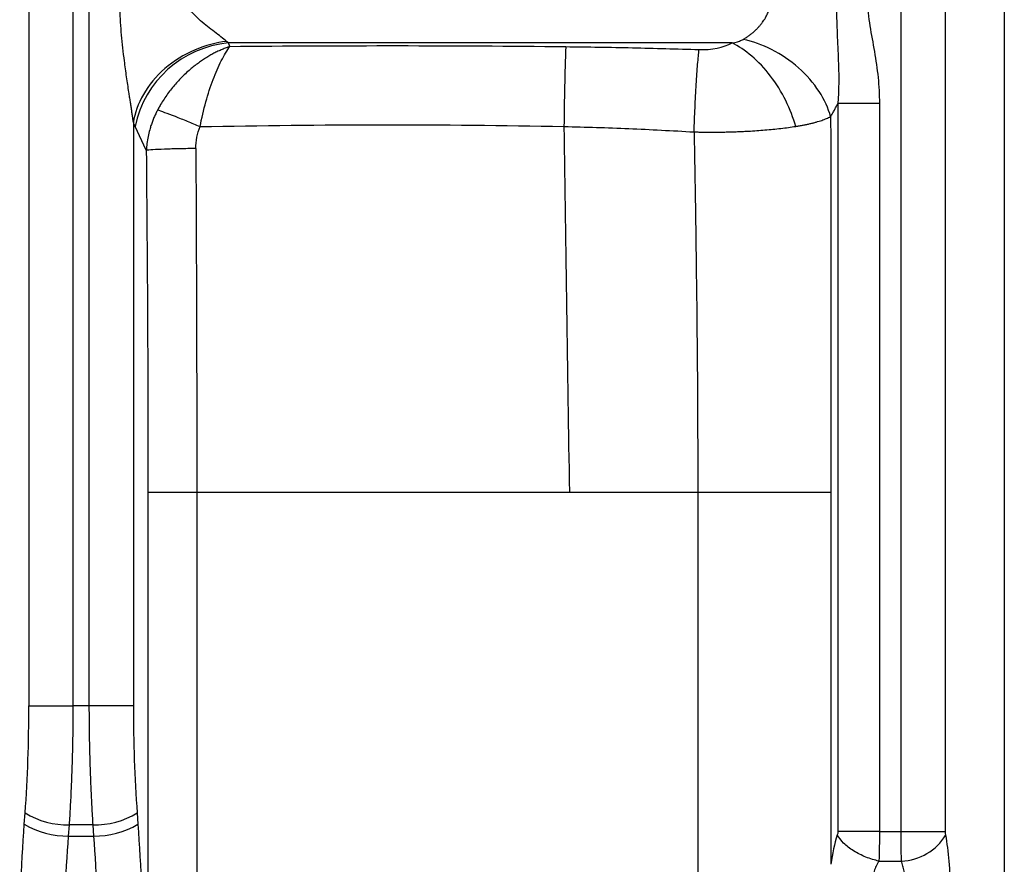
# Model space of a CAD drawing. Units: millimetres. Extents: x 0 to 420, y 0 to 297.
# Drawn here: x 317 to 335, y 142 to 157 of the extents above; entities that cross this region are included whole.
import ezdxf

# ---------------------------------------------------------------- set-up
doc = ezdxf.new("R2010")
doc.units = ezdxf.units.MM

msp = doc.modelspace()

# ---------------------------------------------------------------- linework, layer by layer
at = {"color": 7, "linetype": 'Continuous', "lineweight": 25}
for p, q in [((335.154, 234.431), (335.154, 137.414)), ((317.449, 157.933), (317.449, 144.962)), ((334.087, 142.682), (334.087, 157.933)), ((318.254, 144.962), (318.254, 157.772)), ((318.54, 157.772), (318.54, 144.962)), ((333.282, 142.682), (333.282, 157.772)), ((330.212, 156.992), (321.07, 156.992)), ((321.098, 156.93), (321.07, 156.992)), ((332.132, 155.895), (332.132, 142.682)), ((332.887, 155.895), (332.887, 142.682)), ((332.887, 155.895), (332.887, 142.682)), ((319.345, 155.555), (319.345, 144.962)), ((319.58, 155.044), (319.379, 155.477)), ((319.611, 148.841), (319.611, 133.542)), ((319.611, 148.841), (320.497, 148.841)), ((320.497, 148.841), (320.497, 134.71)), ((320.497, 148.841), (327.259, 148.841)), ((332.007, 148.841), (332.007, 142.088)), ((317.449, 144.962), (318.254, 144.962)), ((318.54, 144.962), (318.254, 144.962)), ((319.345, 144.962), (318.54, 144.962)), ((317.366, 142.816), (317.381, 143.02)), ((319.414, 143.02), (319.428, 142.816)), ((318.171, 142.6), (318.186, 142.805)), ((318.609, 142.805), (318.186, 142.805)), ((318.609, 142.805), (318.623, 142.6)), ((332.887, 142.682), (332.132, 142.682)), ((332.887, 142.682), (333.282, 142.682)), ((333.282, 142.682), (334.087, 142.682)), ((318.171, 142.6), (318.623, 142.6)), ((332.878, 142.148), (333.287, 142.148))]:
    msp.add_line(p, q, dxfattribs=at)
at = {"color": 7, "linetype": 'Continuous', "lineweight": 25, "flags": 128}
msp.add_lwpolyline([(327.259, 148.841), (328.565, 148.841), (329.59, 148.841)], dxfattribs=at)
at = {"color": 7, "linetype": 'Continuous', "lineweight": 25}
for centre, radius, start, end in [((321.244, 155.097), 1.903, 95.2678, 168.4895), ((381.336, 155.022), 54.176, 177.9864, 179.5201), ((318.158, 144.313), 1.509, 238.9663, 271.0337), ((318.636, 144.313), 1.509, 268.9663, 301.0337), ((318.144, 144.109), 1.509, 238.9663, 271.0337), ((318.651, 144.109), 1.509, 268.9663, 301.0337), ((333.255, 143.123), 0.976, 271.8971, 329.0597)]:
    msp.add_arc(centre, radius, start, end, dxfattribs=at)
for points, knots in [([(319.345, 155.555), (319.342, 155.577), (319.336, 155.623), (319.326, 155.694), (319.315, 155.768), (319.303, 155.846), (319.291, 155.927), (319.278, 156.012), (319.255, 156.161), (319.222, 156.378), (319.185, 156.646), (319.154, 156.9), (319.131, 157.134), (319.113, 157.366), (319.102, 157.598), (319.1, 157.752), (319.099, 157.828)], [0, 0, 0, 0, 0.032127, 0.065415, 0.099887, 0.135567, 0.172475, 0.21063, 0.250047, 0.372441, 0.500013, 0.60201, 0.702859, 0.802706, 0.901702, 1, 1, 1, 1]), ([(321.036, 157.021), (320.978, 157.072), (320.899, 157.131), (320.734, 157.257), (320.647, 157.324), (320.486, 157.465), (320.412, 157.54), (320.304, 157.696), (320.272, 157.777), (320.272, 157.858)], [0, 0, 0, 0, 0.25, 0.25, 0.5, 0.5, 0.75, 0.75, 1, 1, 1, 1]), ([(330.416, 157.058), (330.435, 157.069), (330.471, 157.091), (330.523, 157.127), (330.572, 157.165), (330.617, 157.203), (330.659, 157.243), (330.698, 157.284), (330.733, 157.325), (330.774, 157.378), (330.817, 157.444), (330.858, 157.525), (330.891, 157.607), (330.914, 157.69), (330.928, 157.774), (330.93, 157.831), (330.93, 157.858)], [0, 0, 0, 0, 0.071719, 0.140702, 0.206985, 0.270612, 0.331631, 0.390095, 0.446069, 0.499621, 0.592486, 0.680651, 0.764732, 0.845437, 0.923566, 1, 1, 1, 1]), ([(332.104, 157.823), (332.104, 157.783), (332.104, 157.702), (332.106, 157.581), (332.109, 157.459), (332.115, 157.297), (332.123, 157.095), (332.134, 156.854), (332.144, 156.614), (332.15, 156.374), (332.148, 156.174), (332.141, 156.014), (332.135, 155.935), (332.132, 155.895)], [0, 0, 0, 0, 0.061702, 0.124915, 0.185804, 0.249972, 0.374971, 0.499978, 0.624984, 0.749978, 0.875015, 0.937523, 1, 1, 1, 1]), ([(332.664, 157.772), (332.669, 157.615), (332.689, 157.458), (332.74, 157.146), (332.77, 156.991), (332.823, 156.68), (332.846, 156.524), (332.878, 156.21), (332.887, 156.053), (332.887, 155.895)], [0, 0, 0, 0, 0.25, 0.25, 0.5, 0.5, 0.75, 0.75, 1, 1, 1, 1]), ([(321.036, 157.021), (320.85, 156.998), (320.651, 156.947), (320.265, 156.781), (320.079, 156.665), (319.757, 156.387), (319.624, 156.225), (319.431, 155.889), (319.372, 155.717), (319.345, 155.555)], [0, 0, 0, 0, 0.25, 0.25, 0.5, 0.5, 0.75, 0.75, 1, 1, 1, 1]), ([(321.099, 156.93), (321.075, 156.922), (321.027, 156.905), (320.955, 156.875), (320.881, 156.842), (320.807, 156.805), (320.732, 156.764), (320.657, 156.718), (320.582, 156.669), (320.506, 156.615), (320.431, 156.557), (320.32, 156.465), (320.186, 156.336), (320.058, 156.189), (319.967, 156.069), (319.901, 155.973), (319.847, 155.886), (319.808, 155.82), (319.79, 155.786), (319.784, 155.774)], [0, 0, 0, 0, 0.046604, 0.093863, 0.141809, 0.190483, 0.23993, 0.2902, 0.341328, 0.393301, 0.446107, 0.499743, 0.63178, 0.749795, 0.813381, 0.874927, 0.937476, 0.978716, 1, 1, 1, 1]), ([(320.556, 155.474), (320.585, 155.627), (320.621, 155.778), (320.701, 156.066), (320.746, 156.202), (320.84, 156.453), (320.89, 156.568), (320.993, 156.77), (321.046, 156.857), (321.099, 156.93)], [0, 0, 0, 0, 0.25, 0.25, 0.5, 0.5, 0.75, 0.75, 1, 1, 1, 1]), ([(321.099, 156.93), (322.114, 156.939), (323.13, 156.944), (325.162, 156.943), (326.178, 156.937), (327.193, 156.926)], [0, 0, 0, 0, 0.5, 0.5, 1, 1, 1, 1]), ([(327.193, 156.926), (327.597, 156.921), (328.001, 156.915), (328.808, 156.896), (329.212, 156.885), (329.615, 156.872)], [0, 0, 0, 0, 0.5, 0.5, 1, 1, 1, 1]), ([(330.212, 156.992), (330.229, 156.996), (330.262, 157.002), (330.308, 157.014), (330.349, 157.027), (330.385, 157.041), (330.406, 157.052), (330.416, 157.058)], [0, 0, 0, 0, 0.229372, 0.442905, 0.641623, 0.826798, 1, 1, 1, 1]), ([(331.369, 155.479), (331.325, 155.631), (331.264, 155.79), (331.109, 156.101), (331.015, 156.254), (330.804, 156.529), (330.688, 156.653), (330.45, 156.856), (330.328, 156.935), (330.212, 156.992)], [0, 0, 0, 0, 0.25, 0.25, 0.5, 0.5, 0.75, 0.75, 1, 1, 1, 1]), ([(332.002, 155.657), (331.96, 155.804), (331.89, 155.96), (331.693, 156.264), (331.566, 156.411), (331.271, 156.672), (331.103, 156.785), (330.759, 156.959), (330.583, 157.02), (330.416, 157.058)], [0, 0, 0, 0, 0.25, 0.25, 0.5, 0.5, 0.75, 0.75, 1, 1, 1, 1]), ([(329.523, 155.378), (329.528, 155.522), (329.533, 155.671), (329.547, 155.964), (329.554, 156.108), (329.571, 156.374), (329.579, 156.497), (329.597, 156.71), (329.606, 156.8), (329.615, 156.872)], [0, 0, 0, 0, 0.25, 0.25, 0.5, 0.5, 0.75, 0.75, 1, 1, 1, 1]), ([(332.002, 155.657), (332.014, 155.675), (332.036, 155.712), (332.069, 155.77), (332.101, 155.831), (332.122, 155.873), (332.132, 155.895)], [0, 0, 0, 0, 0.249912, 0.499888, 0.749924, 1, 1, 1, 1]), ([(332.887, 155.895), (332.73, 155.895), (332.572, 155.895), (332.306, 155.895), (332.198, 155.895), (332.132, 155.895)], [0, 0, 0, 0, 0.5, 0.5, 1, 1, 1, 1]), ([(319.784, 155.774), (319.773, 155.752), (319.75, 155.708), (319.719, 155.639), (319.691, 155.567), (319.665, 155.494), (319.637, 155.403), (319.612, 155.295), (319.59, 155.17), (319.584, 155.086), (319.58, 155.044)], [0, 0, 0, 0, 0.096625, 0.194953, 0.294949, 0.396603, 0.499918, 0.667505, 0.83417, 1, 1, 1, 1]), ([(320.556, 155.474), (320.483, 155.504), (320.406, 155.536), (320.254, 155.598), (320.178, 155.628), (320.038, 155.682), (319.974, 155.707), (319.864, 155.747), (319.818, 155.763), (319.784, 155.774)], [0, 0, 0, 0, 0.25, 0.25, 0.5, 0.5, 0.75, 0.75, 1, 1, 1, 1]), ([(320.556, 155.474), (321.659, 155.494), (322.76, 155.508), (324.96, 155.51), (326.06, 155.498), (327.162, 155.476)], [0, 0, 0, 0, 0.5, 0.5, 1, 1, 1, 1]), ([(331.369, 155.479), (331.392, 155.483), (331.439, 155.49), (331.505, 155.502), (331.568, 155.515), (331.629, 155.528), (331.686, 155.542), (331.74, 155.557), (331.791, 155.572), (331.84, 155.588), (331.885, 155.604), (331.927, 155.621), (331.966, 155.639), (331.99, 155.651), (332.002, 155.657)], [0, 0, 0, 0, 0.087646, 0.17457, 0.260743, 0.346134, 0.430721, 0.514506, 0.597485, 0.679651, 0.760997, 0.841514, 0.921188, 1, 1, 1, 1]), ([(332.002, 155.657), (332.003, 154.909), (332.004, 153.773), (332.005, 152.031), (332.006, 150.508), (332.007, 149.372), (332.007, 148.841)], [0, 0, 0, 0, 0.32924, 0.5, 0.766492, 1, 1, 1, 1]), ([(327.162, 155.476), (327.554, 155.468), (327.947, 155.456), (328.731, 155.422), (329.126, 155.401), (329.523, 155.378)], [0, 0, 0, 0, 0.5, 0.5, 1, 1, 1, 1]), ([(329.523, 155.378), (329.553, 155.378), (329.612, 155.376), (329.701, 155.375), (329.79, 155.375), (329.88, 155.375), (329.971, 155.375), (330.061, 155.376), (330.152, 155.378), (330.242, 155.381), (330.332, 155.384), (330.422, 155.388), (330.532, 155.393), (330.663, 155.401), (330.811, 155.413), (330.957, 155.426), (331.1, 155.442), (331.238, 155.459), (331.325, 155.472), (331.369, 155.479)], [0, 0, 0, 0, 0.0439763, 0.088278, 0.1328988, 0.1778293, 0.2230569, 0.2685666, 0.3143406, 0.3603612, 0.4066321, 0.4531661, 0.4999713, 0.5803085, 0.6618862, 0.7446592, 0.8286322, 0.9137758, 1, 1, 1, 1]), ([(329.523, 155.378), (329.53, 155.005), (329.543, 154.27), (329.559, 153.18), (329.571, 152.186), (329.58, 151.288), (329.586, 150.471), (329.589, 149.658), (329.59, 149.113), (329.59, 148.841)], [0, 0, 0, 0, 0.171084, 0.337752, 0.499995, 0.627124, 0.749993, 0.875083, 1, 1, 1, 1]), ([(320.48, 155.076), (320.386, 155.075), (320.286, 155.074), (320.092, 155.07), (319.997, 155.067), (319.829, 155.061), (319.757, 155.058), (319.644, 155.051), (319.604, 155.047), (319.58, 155.044)], [0, 0, 0, 0, 0.25, 0.25, 0.5, 0.5, 0.75, 0.75, 1, 1, 1, 1]), ([(320.48, 155.076), (320.481, 154.816), (320.483, 154.295), (320.487, 153.515), (320.489, 152.737), (320.492, 151.878), (320.495, 150.933), (320.496, 149.894), (320.496, 149.194), (320.497, 148.841)], [0, 0, 0, 0, 0.125369, 0.250491, 0.375367, 0.500001, 0.663533, 0.830195, 1, 1, 1, 1]), ([(329.59, 148.841), (329.589, 147.512), (329.59, 146.182), (329.59, 143.524), (329.59, 142.194), (329.59, 140.865)], [0, 0, 0, 0, 0.5, 0.5, 1, 1, 1, 1]), ([(329.59, 148.841), (329.83, 148.841), (330.08, 148.841), (330.57, 148.841), (330.809, 148.841), (331.246, 148.841), (331.443, 148.841), (331.773, 148.841), (331.906, 148.841), (332.007, 148.841)], [0, 0, 0, 0, 0.25, 0.25, 0.5, 0.5, 0.75, 0.75, 1, 1, 1, 1]), ([(318.186, 142.805), (318.189, 142.859), (318.196, 142.968), (318.205, 143.132), (318.214, 143.297), (318.221, 143.462), (318.228, 143.628), (318.234, 143.794), (318.24, 143.96), (318.244, 144.127), (318.248, 144.294), (318.251, 144.461), (318.253, 144.628), (318.254, 144.795), (318.254, 144.906), (318.254, 144.962)], [0, 0, 0, 0, 0.0773895, 0.1547072, 0.2319479, 0.3091084, 0.3861898, 0.463193, 0.5401179, 0.616964, 0.6937307, 0.7704177, 0.8470252, 0.9235532, 1, 1, 1, 1]), ([(318.54, 144.962), (318.54, 144.906), (318.541, 144.795), (318.542, 144.628), (318.544, 144.461), (318.547, 144.294), (318.55, 144.127), (318.555, 143.96), (318.56, 143.794), (318.566, 143.628), (318.573, 143.462), (318.581, 143.297), (318.589, 143.132), (318.599, 142.968), (318.605, 142.859), (318.609, 142.805)], [0, 0, 0, 0, 0.0764307, 0.1529496, 0.2295513, 0.3062327, 0.3829945, 0.4598379, 0.5367629, 0.6137687, 0.690855, 0.7680213, 0.8452677, 0.9225945, 1, 1, 1, 1]), ([(332.878, 142.148), (332.802, 142.164), (332.721, 142.188), (332.564, 142.251), (332.487, 142.289), (332.349, 142.376), (332.288, 142.424), (332.188, 142.523), (332.15, 142.573), (332.123, 142.621)], [0, 0, 0, 0, 0.25, 0.25, 0.5, 0.5, 0.75, 0.75, 1, 1, 1, 1]), ([(332.887, 142.682), (332.887, 142.663), (332.887, 142.626), (332.887, 142.571), (332.886, 142.515), (332.886, 142.46), (332.885, 142.405), (332.884, 142.351), (332.883, 142.298), (332.881, 142.246), (332.88, 142.196), (332.879, 142.164), (332.878, 142.148)], [0, 0, 0, 0, 0.097723, 0.19595, 0.294681, 0.393918, 0.49366, 0.59391, 0.694668, 0.795935, 0.897712, 1, 1, 1, 1]), ([(333.287, 142.148), (333.287, 142.164), (333.286, 142.196), (333.285, 142.246), (333.284, 142.298), (333.284, 142.351), (333.283, 142.405), (333.283, 142.46), (333.282, 142.515), (333.282, 142.571), (333.282, 142.626), (333.282, 142.663), (333.282, 142.682)], [0, 0, 0, 0, 0.102232, 0.203967, 0.305206, 0.405948, 0.506195, 0.605946, 0.705201, 0.803962, 0.902228, 1, 1, 1, 1]), ([(334.176, 141.613), (334.176, 141.792), (334.169, 141.972), (334.14, 142.313), (334.119, 142.475), (334.092, 142.621)], [0, 0, 0, 0, 0.5, 0.5, 1, 1, 1, 1]), ([(332.878, 142.148), (332.87, 142.133), (332.852, 142.104), (332.829, 142.058), (332.809, 142.011), (332.791, 141.963), (332.775, 141.915), (332.766, 141.881), (332.762, 141.865)], [0, 0, 0, 0, 0.17653, 0.348799, 0.51703, 0.681466, 0.842364, 1, 1, 1, 1]), ([(333.371, 141.613), (333.371, 141.63), (333.371, 141.664), (333.369, 141.714), (333.365, 141.764), (333.36, 141.815), (333.354, 141.865), (333.346, 141.914), (333.337, 141.963), (333.327, 142.011), (333.315, 142.058), (333.302, 142.104), (333.292, 142.133), (333.287, 142.148)], [0, 0, 0, 0, 0.087237, 0.175018, 0.263409, 0.352476, 0.442282, 0.532889, 0.624358, 0.716748, 0.810115, 0.904514, 1, 1, 1, 1])]:
    msp.add_open_spline(points, degree=3, knots=knots, dxfattribs=at)
for points in [[(321.07, 156.992), (321.058, 157.001), (321.047, 157.011), (321.036, 157.021)], [(329.615, 156.872), (329.838, 156.865), (330.059, 156.913), (330.212, 156.992)], [(319.379, 155.477), (319.368, 155.502), (319.356, 155.528), (319.345, 155.555)], [(320.48, 155.076), (320.479, 155.214), (320.504, 155.351), (320.556, 155.474)], [(327.162, 155.476), (327.194, 153.266), (327.226, 151.054), (327.259, 148.841)], [(319.58, 155.044), (319.599, 152.976), (319.611, 150.908), (319.611, 148.841)], [(317.381, 143.02), (317.426, 143.652), (317.449, 144.307), (317.449, 144.962)], [(319.345, 144.962), (319.345, 144.306), (319.368, 143.652), (319.414, 143.02)], [(317.282, 140.444), (317.282, 141.244), (317.311, 142.045), (317.366, 142.816)], [(319.428, 142.816), (319.484, 142.045), (319.512, 141.244), (319.512, 140.444)], [(332.123, 142.621), (332.072, 142.461), (332.032, 142.28), (332.007, 142.088)], [(332.132, 142.682), (332.132, 142.66), (332.129, 142.639), (332.123, 142.621)], [(334.092, 142.621), (334.089, 142.639), (334.087, 142.66), (334.087, 142.682)], [(318.087, 140.444), (318.087, 141.171), (318.116, 141.899), (318.171, 142.6)], [(318.623, 142.6), (318.679, 141.899), (318.707, 141.171), (318.707, 140.444)]]:
    msp.add_open_spline(points, degree=3, dxfattribs=at)

doc.saveas('drawing.dxf')
